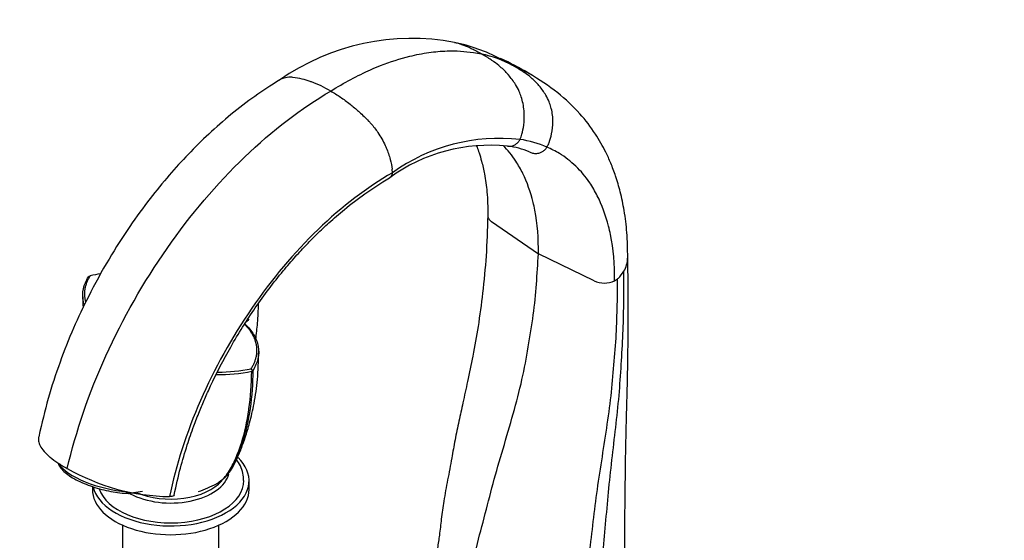
# Paper-space layout 'Layout1' of a CAD drawing. Units: millimetres. Extents: x 0 to 2192, y 0 to 2831.
# Drawn here: x 249 to 525, y 730 to 876 of the extents above; entities that cross this region are included whole.
import ezdxf
from ezdxf import colors
from ezdxf.entities.mleader import LeaderData, LeaderLine
from ezdxf.math import Vec2, Vec3

# ---------------------------------------------------------------- set-up
doc = ezdxf.new("R2010")
doc.units = ezdxf.units.MM
doc.layers.add('DV7_Défaut', color=7, linetype='Continuous')
doc.layers.add('Défaut', color=7, linetype='Continuous')

# ---------------------------------------------------------------- blocks, each defined once
blk = doc.blocks.new('_DOT')
at = {"color": 0}
blk.add_line((0, 0), (-1, 0), dxfattribs=at)
at = {"color": 0, "const_width": 0.333}
blk.add_lwpolyline([(-0.1665, 0, 1), (0.1665, 0, 1)], format="xyb", close=True, dxfattribs=at)
blk = doc.blocks.new('SE6')
at = {"layer": 'DV7_Défaut', "color": 7, "linetype": 'Continuous'}
for p, q in [((353.45, 833.27), (353.37, 834.27)), ((381.3, 819.53), (394.44, 810.5)), ((410.09, 802.91), (394.44, 810.5)), ((268.26, 804.2), (268.13, 804.04)), ((268.21, 804.17), (268.6, 804.36)), ((415.84, 802.9), (416.7, 803.44)), ((416.88, 803.61), (416.7, 803.44)), ((313.8, 778.26), (314.19, 777.62)), ((313.95, 777.59), (314.14, 777.7)), ((314.14, 777.7), (314.27, 777.77)), ((313.2, 744.36), (313.2, 746.81)), ((269.2, 745.18), (269.2, 744.36)), ((283.27, 743.77), (280.73, 743.37)), ((291.13, 742.36), (290.84, 742.35)), ((277.7, 734.33), (277.7, 717.42)), ((304.7, 717.42), (304.7, 734.33))]:
    blk.add_line(p, q, dxfattribs=at)
for centre, radius, start, end in [((358.97, 805.82), 65.13, 79.4235, 124.819), ((360.37, 819.99), 50.95, 62.6842, 78.0973), ((371.36, 833.54), 33.81, 62.0535, 77.8001), ((355.86, 801.2), 69.9, 59.063, 66.4642), ((380.84, 793), 47.98, 84.112, 125.9239), ((383.54, 791.21), 51.71, 83.6222, 125.5763), ((383.1, 817.57), 23.3, 67.8391, 83.0246), ((385.39, 815.02), 27.86, 65.6869, 81.9607), ((412.13, 809.43), 7.38, 328.979, 359.0804), ((277.38, 763.75), 41.55, 98.1358, 102.1936), ((409.57, 810.96), 10.37, 314.8243, 328.9842), ((412.98, 809.48), 7.18, 246.2245, 293.4789), ((305.01, 818.72), 42.11, 268.7596, 282.2573), ((305.02, 818.87), 41.55, 269.2313, 282.1902), ((291.81, 801.95), 59.6, 240.1706, 269.0703), ((286.43, 780.18), 38.52, 289.0921, 297.3019)]:
    blk.add_arc(centre, radius, start, end, dxfattribs=at)
for centre, major_axis, ratio, start_param, end_param in [((291.2, 746.81), (-22, 0), 0.57735, 0.138606, 3.678598), ((273.02, 749.65), (13.53, -3.61), 0.345066, 3.478577, 5.24038), ((291.2, 746.81), (-20.5, 0), 0.57735, 0.197126, 3.143883), ((291.2, 750.08), (-16.5, 0), 0.57735, 0.811586, 3.00284), ((291.2, 750.89), (-16, 0), 0.57735, 0.927191, 2.679586), ((291.2, 744.36), (-22, 0), 0.57735, 0, 3.141593)]:
    blk.add_ellipse(centre, major_axis=major_axis, ratio=ratio, start_param=start_param, end_param=end_param, dxfattribs=at)
for points, degree, knots in [([(370.91, 869.84), (371.57, 869.69), (372.94, 869.31), (374.26, 868.78), (374.94, 868.47), (375.2, 868.34), (376.41, 867.76), (377.6, 867.12), (378.51, 866.59)], 3, [0, 0, 0, 0, 0.24552, 0.51521, 0.51521, 0.51521, 0.62276, 1, 1, 1, 1]), ([(336.15, 856.19), (339.88, 858.54), (344.57, 861.04), (351.98, 864.13), (357.46, 865.88), (363.67, 867.09), (369.71, 867.61), (374.63, 867.33), (377.75, 866.75), (378.51, 866.59)], 3, [0, 0, 0, 0, 0.25, 0.312671, 0.5, 0.625341, 0.75, 0.938012, 1, 1, 1, 1]), ([(389.29, 842.61), (389.5, 843.07), (389.68, 843.57), (389.82, 844.07), (390.04, 844.9), (390.45, 846.96), (390.53, 849.2), (390.33, 851.89), (389.93, 853.89), (389, 856.3), (388.41, 857.41), (388.02, 858.02), (387.42, 858.97), (386.73, 859.9), (385.3, 861.56), (383.98, 862.88), (382.57, 863.99), (381.95, 864.42), (381.7, 864.59), (380.58, 865.35), (379.42, 866.06), (378.51, 866.59)], 3, [0, 0, 0, 0, 0.049563, 0.049563, 0.049563, 0.131198, 0.249004, 0.262395, 0.393593, 0.448445, 0.524791, 0.524791, 0.524791, 0.643593, 0.647886, 0.762395, 0.847328, 0.847328, 0.847328, 0.881198, 1, 1, 1, 1]), ([(383.75, 865.27), (383.98, 865.15), (385.15, 864.56), (386.3, 863.94), (387.21, 863.41)], 3, [0, 0, 0, 0, 0.196707, 1, 1, 1, 1]), ([(387.21, 863.41), (388.65, 862.84), (390.16, 862.12), (391.6, 861.27), (391.71, 861.21)], 3, [0, 0, 0, 0, 0.919728, 1, 1, 1, 1]), ([(396.86, 840.41), (397.12, 840.84), (397.34, 841.3), (397.51, 841.77), (397.78, 842.55), (398.32, 844.48), (398.54, 846.59), (398.5, 849.14), (398.21, 851.04), (397.43, 853.35), (396.89, 854.43), (396.54, 855.02), (395.99, 855.95), (395.34, 856.86), (393.97, 858.48), (392.69, 859.77), (391.28, 860.85), (390.65, 861.27), (390.41, 861.43), (389.28, 862.18), (388.12, 862.88), (387.21, 863.41)], 3, [0, 0, 0, 0, 0.049563, 0.049563, 0.049563, 0.131198, 0.249004, 0.262395, 0.393593, 0.448445, 0.524791, 0.524791, 0.524791, 0.643593, 0.647886, 0.762395, 0.847328, 0.847328, 0.847328, 0.881198, 1, 1, 1, 1]), ([(336.15, 856.19), (335.24, 856.72), (333.43, 857.68), (331.52, 858.48), (329.74, 859.11), (327.98, 859.64), (326.37, 859.93), (325.53, 860.03), (325.31, 860.06), (324.39, 860.13), (323.13, 859.96), (322.2, 859.54), (321.86, 859.34)], 3, [0, 0, 0, 0, 0.17764, 0.355279, 0.378031, 0.532919, 0.710558, 0.710558, 0.710558, 0.756062, 0.906732, 1, 1, 1, 1]), ([(419.53, 809.31), (419.5, 811.95), (419.42, 816.17), (418.64, 822.48), (417.55, 827.73), (416.25, 832.15), (414.87, 835.81), (413.1, 839.72), (410.38, 844.51), (406.01, 850.26), (399.61, 856.21), (394.77, 859.31), (391.68, 861.23)], 3, [0, 0, 0, 0, 0.112731, 0.214048, 0.303768, 0.381738, 0.447838, 0.504343, 0.599828, 0.713825, 0.847161, 1, 1, 1, 1]), ([(321.86, 859.34), (319.25, 857.7), (314.96, 854.96), (308.16, 849.73), (301.95, 844.29), (296.15, 838.57), (290.65, 832.51), (285.15, 825.78), (279.45, 817.96), (273.58, 808.78), (268.31, 799.19), (263.74, 789.48), (259.95, 779.96), (256.55, 769.53), (255.05, 763.09), (254.16, 759.16)], 3, [0, 0, 0, 0, 0.07545, 0.147882, 0.217356, 0.283934, 0.347693, 0.414793, 0.490524, 0.574912, 0.667997, 0.743561, 0.824062, 0.909535, 1, 1, 1, 1]), ([(336.15, 856.19), (337.06, 855.68), (338.87, 854.54), (340.78, 853.14), (342.56, 851.71), (344.32, 850.2), (345.93, 848.64), (346.77, 847.77), (346.99, 847.54), (347.91, 846.55), (349.62, 844.34), (350.98, 841.94), (352.12, 839.39), (352.89, 837.14), (353.27, 835.15), (353.37, 834.27)], 3, [0, 0, 0, 0, 0.123226, 0.246453, 0.262236, 0.369679, 0.492906, 0.492906, 0.492906, 0.524471, 0.628989, 0.765072, 0.786707, 0.901156, 1, 1, 1, 1]), ([(376.98, 841.02), (377.06, 840.82), (377.34, 840.12), (377.87, 838.64), (378.61, 836.17), (379.43, 832.59), (380.15, 827.47), (380.22, 823.7), (380.25, 821.22)], 3, [0, 0, 0, 0, 0.036079, 0.128733, 0.259623, 0.448302, 0.694997, 1, 1, 1, 1]), ([(394.44, 810.5), (394.51, 814.83), (394.11, 819.75), (392.5, 827.19), (390.81, 831.92), (387.85, 837.14), (385.84, 839.61), (384.51, 840.93), (384.51, 840.94)], 3, [0, 0, 0, 0, 0.332994, 0.399518, 0.665989, 0.799036, 0.998983, 1, 1, 1, 1]), ([(385.77, 840.72), (385.93, 840.69), (386.13, 840.68), (386.7, 840.69), (387.23, 840.81), (387.95, 841.17), (388.53, 841.6), (389, 842.14), (389.23, 842.51), (389.29, 842.61)], 3, [0, 0, 0, 0, 0.131051, 0.147552, 0.431701, 0.530645, 0.715851, 0.93024, 1, 1, 1, 1]), ([(391.92, 839.14), (391.97, 839.11), (392.03, 839.09), (392.08, 839.06), (392.24, 838.99), (392.4, 838.92), (392.57, 838.86), (392.9, 838.73), (393.28, 838.66), (394.06, 838.66), (394.63, 838.77), (395.39, 839.09), (396.02, 839.48), (396.53, 839.98), (396.8, 840.32), (396.86, 840.41)], 3, [0, 0, 0, 0, 0.033906, 0.033906, 0.033906, 0.134393, 0.134393, 0.134393, 0.338228, 0.350795, 0.567197, 0.64255, 0.783598, 0.946873, 1, 1, 1, 1]), ([(415.84, 802.9), (415.89, 807.51), (415.42, 812.74), (413.62, 820.63), (411.78, 825.63), (408.55, 831.13), (405.09, 835.27), (400.95, 838.45), (398.06, 839.91), (396.86, 840.41)], 3, [0, 0, 0, 0, 0.25, 0.299944, 0.5, 0.599887, 0.75, 0.899831, 1, 1, 1, 1]), ([(353.45, 833.27), (353.44, 833.18), (353.43, 833.09), (353.41, 833), (353.36, 832.76), (353.28, 832.53), (353.04, 832.14), (352.87, 831.96), (352.67, 831.83), (352.65, 831.82)], 3, [0, 0, 0, 0, 0.137248, 0.137248, 0.137248, 0.519392, 0.543805, 0.950362, 1, 1, 1, 1]), ([(292.17, 742.79), (292.77, 745.56), (293.72, 749.87), (295.69, 756.49), (297.51, 761.77), (299.19, 766.1), (300.76, 769.85), (303.51, 775.93), (308.01, 784.62), (313.69, 793.68), (318.76, 800.7), (322.56, 805.5), (326.12, 809.63), (329.29, 813.06), (332.41, 816.21), (335.94, 819.53), (340.37, 823.36), (346.17, 827.81), (350.09, 830.25), (352.65, 831.82)], 3, [0, 0, 0, 0, 0.07251, 0.133755, 0.183697, 0.22231, 0.2558, 0.289881, 0.39567, 0.507112, 0.564142, 0.620136, 0.667207, 0.709031, 0.746567, 0.788737, 0.843845, 0.914278, 1, 1, 1, 1]), ([(380.25, 821.25), (380.12, 817.12), (379.9, 810.52), (378.86, 799.86), (377.65, 790.55), (376.19, 782.23), (374.64, 775.05), (373.31, 768.95), (372.1, 763.48), (371.03, 758.33), (370.05, 752.84), (369, 747.12), (367.88, 741.38), (367.2, 736.25), (366.69, 731.85), (366.13, 727.89), (365.46, 723.67), (364.73, 718.99), (364, 713.51), (363.25, 707.4), (362.63, 700.16), (362.65, 695.61), (362.68, 692.73)], 3, [0, 0, 0, 0, 0.095141, 0.180033, 0.255015, 0.31993, 0.375425, 0.421844, 0.461101, 0.501565, 0.540766, 0.588212, 0.633637, 0.672023, 0.706151, 0.73371, 0.761532, 0.800369, 0.838632, 0.884809, 0.938651, 1, 1, 1, 1]), ([(380.25, 821.22), (380.25, 821), (380.3, 820.77), (380.5, 820.3), (380.69, 820.05), (380.92, 819.84), (381.04, 819.73), (381.16, 819.63), (381.3, 819.53)], 3, [0, 0, 0, 0, 0.355306, 0.380873, 0.795563, 0.795563, 0.795563, 1, 1, 1, 1]), ([(370.24, 682.22), (370.22, 684.94), (370.18, 690.4), (371.41, 699.28), (372.95, 708.34), (375.1, 717.63), (376.57, 726.84), (379.31, 736.42), (381.62, 746.03), (384.55, 755.79), (387.38, 765.54), (389.97, 775.13), (391.62, 784.34), (393.62, 796.32), (394.11, 804.84), (394.44, 810.5)], 3, [0, 0, 0, 0, 0.068993, 0.138743, 0.209446, 0.280984, 0.352085, 0.425166, 0.498247, 0.572539, 0.64683, 0.719911, 0.791012, 0.861356, 1, 1, 1, 1]), ([(419.02, 694.91), (418.92, 699), (418.77, 705.43), (418.73, 715.37), (418.75, 723.6), (418.75, 730.33), (418.74, 735.35), (418.77, 738.89), (418.79, 741.39), (418.82, 743.6), (418.85, 745.93), (418.88, 748.45), (418.91, 751.66), (418.97, 755.46), (419.07, 759.77), (419.18, 764.01), (419.28, 768.1), (419.41, 772.55), (419.53, 777.69), (419.61, 783.98), (419.7, 791.44), (419.68, 800.24), (419.59, 805.89), (419.53, 809.46)], 3, [0, 0, 0, 0, 0.096881, 0.180634, 0.251284, 0.308998, 0.353751, 0.381087, 0.400106, 0.418752, 0.43931, 0.461783, 0.486155, 0.525612, 0.564366, 0.601635, 0.639183, 0.673701, 0.718354, 0.773286, 0.83848, 0.914016, 1, 1, 1, 1]), ([(411.52, 684.82), (411.39, 687.47), (411.13, 692.81), (411.3, 701.15), (411.61, 709.63), (412.22, 718.25), (412.53, 726.9), (413.45, 735.76), (414.19, 744.71), (415.24, 753.78), (416.29, 762.85), (417.25, 771.8), (417.79, 780.5), (418.44, 791.85), (418.45, 800.13), (418.46, 805.62)], 3, [0, 0, 0, 0, 0.068993, 0.138743, 0.209446, 0.280984, 0.352085, 0.425166, 0.498247, 0.572539, 0.64683, 0.719911, 0.791012, 0.861356, 1, 1, 1, 1]), ([(266.88, 796.24), (266.77, 796.6), (266.68, 796.95), (266.42, 798.44), (266.44, 799.59), (266.95, 801.85), (267.43, 802.96), (268.12, 804.03)], 3, [0, 0, 0, 0, 0.13576, 0.13576, 0.56788, 0.56788, 1, 1, 1, 1]), ([(268.6, 804.36), (266.49, 801.05), (267.13, 797.66), (267.2, 797.33), (267.28, 797.01)], 2, [0, 0, 0, 0.911257, 0.911257, 1, 1, 1]), ([(407.19, 682.32), (407.02, 684.93), (406.67, 690.19), (406.86, 698.48), (407.26, 706.94), (408.03, 715.57), (408.44, 724.21), (409.64, 733.11), (410.63, 742.11), (412.05, 751.25), (413.47, 760.4), (414.8, 769.44), (415.58, 778.21), (416.55, 789.65), (416.64, 797.94), (416.7, 803.44)], 3, [0, 0, 0, 0, 0.068993, 0.138743, 0.209446, 0.280984, 0.352085, 0.425166, 0.498247, 0.572539, 0.64683, 0.719911, 0.791012, 0.861356, 1, 1, 1, 1]), ([(315.08, 786.45), (315.3, 788.01), (315.66, 791.45), (315.8, 794.64), (315.86, 796.53)], 3, [0, 0, 0, 0, 0.450766, 1, 1, 1, 1]), ([(311.91, 790.9), (312.97, 789.94), (313.84, 788.9), (315.14, 786.75), (315.57, 785.63), (315.98, 783.35), (315.95, 782.2), (315.45, 779.94), (314.96, 778.83), (314.27, 777.76)], 3, [0, 0, 0, 0, 0.25, 0.25, 0.5, 0.5, 0.75, 0.75, 1, 1, 1, 1]), ([(313.8, 778.26), (315.91, 781.56), (315.26, 784.96), (314.7, 787.91), (312.07, 790.6)], 2, [0, 0, 0, 0.5310724, 0.5310724, 1, 1, 1]), ([(304.54, 746.24), (305.27, 746.78), (306.43, 747.66), (308.37, 750.01), (309.84, 752.93), (311.15, 756.13), (312.27, 759.24), (313.5, 763.36), (314.75, 768.76), (315.73, 775.63), (315.85, 780.3), (315.91, 783.29)], 3, [0, 0, 0, 0, 0.06901, 0.131692, 0.239634, 0.324025, 0.405044, 0.513002, 0.648576, 0.811169, 1, 1, 1, 1]), ([(314.27, 777.76), (314.25, 774.05), (313.98, 770.49), (312.98, 763.75), (312.24, 760.56), (310.76, 756.06), (310.21, 754.61), (309.29, 752.53), (308.97, 751.85), (308.31, 750.53), (307.96, 749.89), (306.79, 748.13), (305.86, 747.16), (304.54, 746.23), (304.31, 746.08), (304.08, 745.95)], 3, [0, 0, 0, 0, 0.277629, 0.277629, 0.555257, 0.555257, 0.694071, 0.694071, 0.763479, 0.763479, 0.832886, 0.832886, 0.9717, 0.9717, 1, 1, 1, 1]), ([(313.15, 766.74), (313.16, 766.81), (313.17, 766.88), (313.67, 770.32), (313.93, 773.87), (313.95, 777.58)], 3, [0, 0, 0, 0, 0.020008, 0.020008, 1, 1, 1, 1]), ([(304.06, 745.94), (304.29, 746.07), (304.5, 746.21), (305.78, 747.11), (306.69, 748.07), (307.84, 749.8), (308.18, 750.44), (308.83, 751.75), (309.15, 752.42), (310.03, 754.48), (310.57, 755.91), (311.96, 760.31), (312.67, 763.44), (313.15, 766.74)], 3, [0, 0, 0, 0, 0.038522, 0.038522, 0.232401, 0.232401, 0.329341, 0.329341, 0.42628, 0.42628, 0.620159, 0.620159, 1, 1, 1, 1]), ([(254.16, 759.16), (254.08, 758.86), (254.02, 758.16), (254.24, 757.28), (254.49, 756.73), (254.56, 756.6), (254.82, 756.09), (255.5, 755.12), (256.59, 754.04), (257.86, 752.96), (259.42, 751.81), (261.2, 750.75), (262.16, 750.24)], 3, [0, 0, 0, 0, 0.122379, 0.268211, 0.312254, 0.312254, 0.312254, 0.484191, 0.634106, 0.656127, 0.828064, 1, 1, 1, 1]), ([(311.68, 746.85), (311.64, 747.6), (311.56, 748.92), (310.84, 750.97), (310.1, 752.21), (309.69, 752.78)], 3, [0, 0, 0, 0, 0.324857, 0.67239, 1, 1, 1, 1]), ([(259.53, 751.82), (259.54, 751.78), (259.69, 751.35), (260.1, 750.56), (261.16, 749.4), (262.68, 748.22), (264.6, 747.08), (266.82, 746.04), (269.25, 745.13), (271.81, 744.36), (274.42, 743.77), (276.92, 743.4), (278.75, 743.25), (279.54, 743.27), (279.67, 743.27)], 3, [0, 0, 0, 0, 0.00922, 0.0951407, 0.1915092, 0.2928823, 0.3930578, 0.4921177, 0.59055, 0.6886867, 0.786755, 0.8849138, 0.983349, 1, 1, 1, 1]), ([(280.73, 743.37), (280.34, 743.3), (279.94, 743.25), (279.38, 743.26), (279.2, 743.28), (278.95, 743.38), (278.88, 743.42), (278.76, 743.56), (278.72, 743.67), (278.76, 743.8)], 3, [0, 0, 0, 0, 0.5, 0.5, 0.75, 0.75, 0.875, 0.875, 1, 1, 1, 1]), ([(292.17, 742.79), (292.17, 742.78), (292.14, 742.65), (292.01, 742.53), (291.65, 742.4), (291.4, 742.36), (291.13, 742.36)], 3, [0, 0, 0, 0, 0.036055, 0.518028, 0.546969, 1, 1, 1, 1])]:
    blk.add_open_spline(points, degree=degree, knots=knots, dxfattribs=at)
for points in [[(262.16, 750.24), (264.59, 760.7), (271.95, 782.16), (289.41, 812.8), (311.54, 838.84), (327.94, 851.42), (336.15, 856.19)], [(353.45, 833.27), (346.36, 829.19), (332.2, 818.37), (313.25, 795.85), (298.58, 769.47), (292.67, 751.19), (290.84, 742.35)], [(266.48, 798.99), (266.51, 797.73), (266.54, 796.56), (266.58, 795.42)], [(313.12, 792.13), (312.75, 791.71), (312.35, 791.3), (311.91, 790.9)]]:
    blk.add_open_spline(points, degree=3, dxfattribs=at)

psp = doc.layouts.get("Layout1")

# ---------------------------------------------------------------- block references
at = {"layer": 'Défaut'}
psp.add_blockref('SE6', (0, 0), dxfattribs=at)

# ---------------------------------------------------------------- leaders
at = {"layer": 'Défaut', "color": 7, "linetype": 'Continuous'}
ml = psp.add_multileader_mtext('Standard', dxfattribs=at)
ml.set_content('{\\pxsm0.9;\\fSolid Edge ISO|b1||i0||c0|p34;\\W1.;08/07/2013\\P}', color=256)
ml.set_leader_properties()
ml.set_arrow_properties(name='DOT')
ml.build(insert=Vec2(0, 0))
ml.multileader.update_dxf_attribs({"leader_type": 0, "dogleg_length": 0, "arrow_head_size": 12})
ctx = ml.context
ctx.base_point, ctx.char_height, ctx.arrow_head_size, ctx.landing_gap_size = Vec3(2102.63, 2824.25), 12, 12, 4.2
notes = []
notes.append((ctx, [(0, (0, 0, 0), (0, 0), (1, 0), 1, [])]))
ctx.mtext.insert = Vec3(2106.83, 2830.37)
for ctx, leaders in notes:
    for number, flags, end, landing, length, lines in leaders:
        leader = LeaderData()
        leader.index, (leader.has_last_leader_line, leader.has_dogleg_vector, leader.attachment_direction) = number, flags
        leader.last_leader_point, leader.dogleg_vector, leader.dogleg_length = Vec3(end), Vec3(landing), length
        for number, points, colour, breaks in lines:
            line = LeaderLine()
            line.index, line.vertices, line.color, line.breaks = number, Vec3.list(points), colors.encode_raw_color(colour), breaks
            leader.lines.append(line)
        ctx.leaders.append(leader)

doc.saveas('drawing.dxf')
